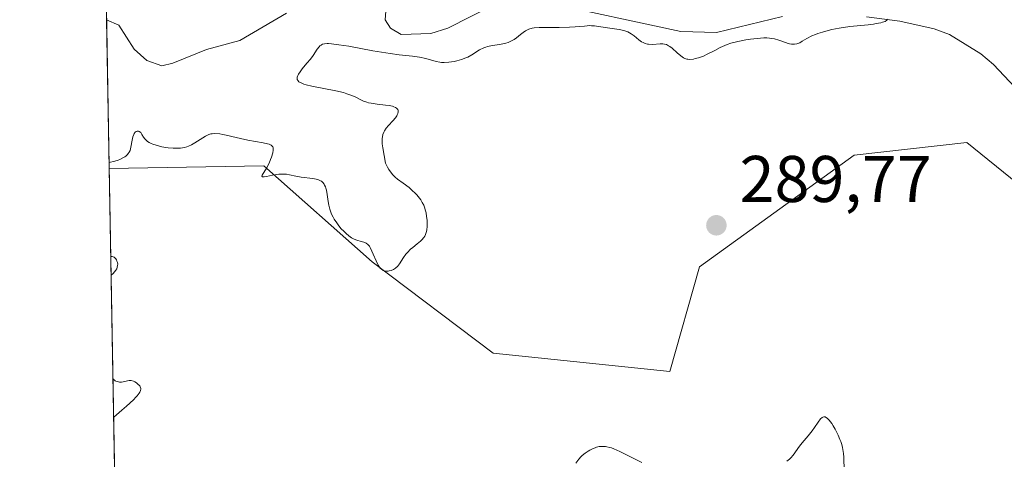
# Model space of a CAD drawing. Units: metres. Extents: x 625623 to 629129, y 4667096 to 4669471.
# Drawn here: x 625623 to 625772, y 4668602 to 4668668 of the extents above; entities that cross this region are included whole.
import ezdxf

# ---------------------------------------------------------------- set-up
doc = ezdxf.new("R2010")
doc.units = ezdxf.units.M
doc.header["$MEASUREMENT"] = 0
for name, color, linetype, lineweight in [('Comarca CxS', 21, 'Continuous', 0), ('Comunidad Autónoma CxS', 142, 'Continuous', 0), ('Corriente natural lineal', 142, 'Continuous', 13), ('Curva de nivel normal', 30, 'Continuous', 0), ('Espacio natural protegido CxS', 121, 'Continuous', 0), ('Municipio CxS', 4, 'Continuous', 0), ('Provincia CxS', 1, 'Continuous', 0), ('Punto de cota en terreno', 7, 'Continuous', 0), ('Rótulo de punto de cota en terreno', 7, 'Continuous', 0), ('Suelo desnudo CxS', 253, 'Continuous', 0)]:
    doc.layers.add(name, color=color, linetype=linetype, lineweight=lineweight)
doc.styles.add('Style-Arial', font='txt')

# ---------------------------------------------------------------- blocks, each defined once
blk = doc.blocks.new('*U12')
at = {"layer": 'Suelo desnudo CxS', "color": 253, "linetype": 'Continuous', "lineweight": 0}
blk.add_polyline3d([(625867.6781000001, 4668543.894300001, 288.6361999999936), (625830.7918999996, 4668559.572899999, 288.2056000000011), (625810.5743000006, 4668572.099500001, 287.8249000000069), (625797.6535, 4668609.6525, 287.2231000000029), (625783.2456999999, 4668636.3641, 286.4716000000044), (625766.8163000002, 4668649.673699999, 286.0151000000042), (625749.7106999997, 4668647.733700001, 286.8273000000045), (625726.1863000002, 4668630.785900001, 287.9714999999997), (625721.7185000004, 4668614.916300001, 287.5203000000038), (625694.8831000002, 4668617.668099999, 286.5528000000049), (625676.5226999996, 4668631.536499999, 285.2219000000041), (625660.0443000002, 4668646.113100001, 285.2482000000018), (625636.5897000004, 4668645.690099999, 285.0543999999936), (625636.0455999998, 4668676.238100001, 286.4146000000038)], dxfattribs=at)
blk = doc.blocks.new('5PATER')
at = {"layer": 'Punto de cota en terreno', "linetype": 'Continuous', "lineweight": 0}
h = blk.add_hatch(color=51, dxfattribs=at)
edge = h.paths.add_edge_path()
edge.add_ellipse((0, 0), major_axis=(-0.1095731443231308, -0.1110710700762829), ratio=0.9994222409660322, start_angle=0, end_angle=360)

msp = doc.modelspace()

# ---------------------------------------------------------------- linework, layer by layer
at = {"layer": 'Comarca CxS', "color": 21, "linetype": 'Continuous', "lineweight": 0, "flags": 128}
msp.add_lwpolyline([(627060.8246444608, 4667121.29907285), (625664.1900009312, 4667096.07998334), (625650.2245442618, 4667880.165802509), (625622.9900009301, 4669409.239983313), (629064.8500009559, 4669471.389983314), (629076.0910252603, 4668856.974506922), (629107.1700009545, 4667158.24998334), (628148.1856000011, 4667140.9336)], close=True, dxfattribs=at)
at = {"layer": 'Comunidad Autónoma CxS', "color": 142, "linetype": 'Continuous', "lineweight": 0, "flags": 128}
msp.add_lwpolyline([(627060.8246444608, 4667121.29907285), (625664.1900009312, 4667096.07998334), (625650.2245442618, 4667880.165802509), (625622.9900009301, 4669409.239983313), (629064.8500009559, 4669471.389983314), (629076.0910252603, 4668856.974506922), (629107.1700009545, 4667158.24998334), (628148.1856000011, 4667140.9336)], close=True, dxfattribs=at)
at = {"layer": 'Corriente natural lineal', "color": 142, "linetype": 'Continuous', "lineweight": 13}
for points in [[(625694.9700999996, 4668670.5601, 284.7163), (625687.9801000003, 4668666.9901, 284.4023000000016), (625685.4301000005, 4668666.210100001, 284.289499999999), (625680.9301000005, 4668666.040100001, 284.1545999999944), (625679.2701000003, 4668667.020099999, 283.9639000000025), (625678.5000999998, 4668668.270099999, 283.863400000002), (625678.7001, 4668670.920100001, 283.9287999999942)], [(625738.8000999996, 4668668.780099999, 285.1203999999998), (625728.8101000005, 4668666.350099999, 284.9811000000045), (625723.3901000004, 4668666.5101, 284.9376000000047), (625702.6501000002, 4668670.940099999, 284.5889000000025)], [(625663.4801000003, 4668669.270099999, 283.6497999999993), (625656.3901000004, 4668665.1501, 283.6772999999957), (625651.3501000004, 4668663.780099999, 283.8028000000049), (625646.2200999996, 4668661.670100001, 283.7378000000026), (625644.5900999998, 4668661.270099999, 283.7111000000005), (625642.3101000005, 4668662.110099999, 283.6913999999961), (625640.3901000004, 4668663.840100001, 283.8347000000067), (625638.0601000005, 4668667.460100001, 284.2351000000053), (625636.1901000004, 4668668.290100001, 284.5911000000052), (625636.1870999997, 4668668.2915, 284.5918999999994)], [(625779.6901000004, 4668652.0601, 285.7195000000065), (625770.8501000004, 4668661.5101, 285.6573999999964), (625768.9401000004, 4668663.120100001, 285.6358999999939), (625764.1501000002, 4668666.040100001, 285.5733000000037), (625761.8201000001, 4668666.9001, 285.4081000000006), (625756.6300999997, 4668668.0801, 285.255799999999), (625751.5701000001, 4668668.7501, 285.2728999999963)]]:
    msp.add_polyline3d(points, dxfattribs=at)
at = {"layer": 'Curva de nivel normal', "color": 30, "linetype": 'Continuous', "lineweight": 0, "flags": 128}
for points, elevation in [([(625636.5733000003, 4668646.610900001), (625637.4400000004, 4668646.8301), (625637.9199999999, 4668646.9801), (625638.2000000002, 4668647.090100001), (625638.6699999999, 4668647.3101), (625638.9500000002, 4668647.4801), (625639.1100000005, 4668647.600099999), (625639.3700000001, 4668647.840100001), (625639.4699999997, 4668647.960100001), (625639.6299999999, 4668648.210100001), (625639.7400000002, 4668648.460100001), (625639.8700000001, 4668648.960100001), (625640.0700000003, 4668650.030099999), (625640.1699999999, 4668650.4901), (625640.2999999998, 4668650.880100001), (625640.3799999999, 4668651.030099999), (625640.54, 4668651.220100001), (625640.6900000004, 4668651.3201), (625640.8399999999, 4668651.370100001), (625641.0499999998, 4668651.360099999), (625641.1500000004, 4668651.3201), (625641.3600000005, 4668651.1601), (625641.5300000003, 4668650.890100001), (625641.79, 4668650.440099999), (625641.9800000006, 4668650.200099999), (625642.2199999997, 4668649.950099999), (625642.3700000001, 4668649.8301), (625642.6299999999, 4668649.6601), (625642.9400000004, 4668649.5001), (625643.1799999997, 4668649.4101), (625643.7000000002, 4668649.2301), (625644.5599999997, 4668649.020099999), (625645.1600000003, 4668648.9101), (625645.5499999998, 4668648.860099999), (625646.2999999998, 4668648.790100001), (625646.6799999997, 4668648.780099999), (625647.3799999999, 4668648.8101), (625647.9900000002, 4668648.9101), (625648.3600000005, 4668649.0101), (625648.5999999996, 4668649.100099999), (625649.0700000003, 4668649.300100001), (625649.5899999999, 4668649.590100001), (625651.2199999997, 4668650.610099999), (625651.7199999997, 4668650.860099999), (625652.0199999996, 4668650.950099999), (625652.2100000001, 4668650.9801), (625652.6200000001, 4668651.0001), (625653.3799999999, 4668650.950099999), (625653.8300000001, 4668650.880100001), (625654.5999999996, 4668650.720100001), (625655.1900000004, 4668650.5701), (625656.5099999999, 4668650.2401), (625657.6299999999, 4668650.0001), (625659.9699999997, 4668649.610099999), (625660.5899999999, 4668649.470100001), (625660.8499999996, 4668649.4001), (625661.0499999998, 4668649.3101), (625661.1699999999, 4668649.2401), (625661.4000000004, 4668649.020099999), (625661.4699999997, 4668648.840100001), (625661.4900000002, 4668648.630100001), (625661.4800000006, 4668648.4801), (625661.4100000003, 4668648.110099999), (625661.2100000001, 4668647.450099999), (625661.0800000001, 4668647.0801), (625660.8499999996, 4668646.530099999), (625660.4699999997, 4668645.7501), (625659.8099999997, 4668644.710100001), (625659.7599999999, 4668644.540100001), (625659.8700000001, 4668644.460100001), (625660.1200000001, 4668644.450099999), (625660.4800000006, 4668644.5101), (625661.3899999997, 4668644.700099999), (625662.0199999996, 4668644.800100001), (625662.3300000001, 4668644.840100001), (625662.79, 4668644.870100001), (625663.25, 4668644.860099999), (625663.4900000002, 4668644.840100001), (625663.9600000001, 4668644.770099999), (625664.9400000004, 4668644.5601), (625665.75, 4668644.4101), (625667.4800000006, 4668644.200099999), (625668.0099999999, 4668644.100099999), (625668.2599999999, 4668644.030099999), (625668.6399999997, 4668643.860099999), (625668.7999999998, 4668643.7601), (625669.0199999996, 4668643.5701), (625669.2100000001, 4668643.340100001), (625669.29, 4668643.200099999), (625669.4299999997, 4668642.9001), (625669.4900000002, 4668642.7301), (625669.5700000003, 4668642.440099999), (625669.6699999999, 4668641.770099999), (625669.8099999997, 4668640.720100001), (625669.9100000003, 4668640.1501), (625670.0599999997, 4668639.550100001), (625670.1600000003, 4668639.2501), (625670.3399999999, 4668638.790100001), (625670.5599999997, 4668638.340100001), (625670.7300000006, 4668638.030099999), (625671.1200000001, 4668637.440099999), (625671.3300000001, 4668637.1601), (625671.7699999996, 4668636.620100001), (625672.2400000002, 4668636.130100001), (625672.5499999998, 4668635.840100001), (625672.9600000001, 4668635.5001), (625673.1600000003, 4668635.350099999), (625673.3799999999, 4668635.210100001), (625673.79, 4668634.9901), (625674.1699999999, 4668634.8301), (625674.8200000003, 4668634.630100001), (625675.2400000002, 4668634.520099999), (625675.4100000003, 4668634.460100001), (625675.5700000003, 4668634.390100001), (625675.8499999996, 4668634.190099999), (625676.0800000001, 4668633.920100001), (625676.2100000001, 4668633.710100001), (625676.4699999997, 4668633.1801), (625676.6699999999, 4668632.720100001), (625677.0999999996, 4668631.710100001), (625677.4299999997, 4668631.040100001), (625677.6299999999, 4668630.720100001), (625677.7400000002, 4668630.590100001), (625677.9000000004, 4668630.4301), (625678.1600000003, 4668630.2501), (625678.3099999997, 4668630.200099999), (625678.6200000001, 4668630.140100001), (625678.9500000002, 4668630.140100001), (625679.1100000005, 4668630.170100001), (625679.3799999999, 4668630.2301), (625679.7699999996, 4668630.4001), (625680.0300000003, 4668630.5701), (625680.1500000004, 4668630.6601), (625680.3300000001, 4668630.8301), (625680.6500000004, 4668631.2301), (625681.2800000003, 4668632.210100001), (625681.6399999997, 4668632.7301), (625681.8499999996, 4668632.9801), (625682.3200000003, 4668633.450099999), (625682.6600000003, 4668633.7401), (625683.3499999996, 4668634.290100001), (625683.8200000003, 4668634.670100001), (625684.0300000003, 4668634.860099999), (625684.3600000005, 4668635.2301), (625684.4800000006, 4668635.420100001), (625684.5499999998, 4668635.5601), (625684.6699999999, 4668635.840100001), (625684.75, 4668636.1601), (625684.79, 4668636.390100001), (625684.8399999999, 4668636.920100001), (625684.8499999996, 4668637.550100001), (625684.8399999999, 4668637.890100001), (625684.7800000003, 4668638.4301), (625684.6900000004, 4668639.0001), (625684.6200000001, 4668639.280099999), (625684.4400000004, 4668639.850099999), (625684.3300000001, 4668640.140100001), (625684.1200000001, 4668640.550100001), (625683.8700000001, 4668640.950099999), (625683.6900000004, 4668641.210100001), (625683.2800000003, 4668641.710100001), (625683.0499999998, 4668641.940099999), (625682.5899999999, 4668642.390100001), (625682.1100000005, 4668642.800100001), (625681.1900000004, 4668643.5001), (625680.3700000001, 4668644.0701), (625680, 4668644.380100001), (625679.6200000001, 4668644.770099999), (625679.4299999997, 4668645.0001), (625679.04, 4668645.5801), (625678.8300000001, 4668645.9301), (625678.5099999999, 4668646.540100001), (625678.1100000005, 4668648.8301), (625678.0300000003, 4668649.450099999), (625678.0099999999, 4668649.7401), (625678.0099999999, 4668650.280099999), (625678.0499999998, 4668650.530099999), (625678.1299999999, 4668650.890100001), (625678.2599999999, 4668651.2301), (625678.3799999999, 4668651.440099999), (625678.6500000004, 4668651.850099999), (625678.9699999997, 4668652.2301), (625679.6299999999, 4668652.9301), (625680.0499999998, 4668653.420100001), (625680.25, 4668653.700099999), (625680.3200000003, 4668653.8301), (625680.4100000003, 4668654.030099999), (625680.4600000001, 4668654.300100001), (625680.4299999997, 4668654.5601), (625680.3799999999, 4668654.670100001), (625680.2699999996, 4668654.8101), (625680.1900000004, 4668654.880100001), (625680.0599999997, 4668654.970100001), (625679.8099999997, 4668655.0801), (625679.5999999996, 4668655.1501), (625679.1100000005, 4668655.2501), (625678.54, 4668655.3301), (625677.2800000003, 4668655.470100001), (625676.3600000005, 4668655.600099999), (625675.9400000004, 4668655.690099999), (625675.6799999997, 4668655.7601), (625675.2100000001, 4668655.9301), (625674.7800000003, 4668656.120100001), (625673.9100000003, 4668656.5601), (625673.1399999997, 4668656.9001), (625672.6799999997, 4668657.0601), (625672.1600000003, 4668657.220100001), (625670.9900000002, 4668657.5001), (625667.3300000001, 4668658.220100001), (625666.4900000002, 4668658.420100001), (625666.1500000004, 4668658.520099999), (625665.7100000001, 4668658.690099999), (625665.3899999997, 4668658.880100001), (625665.2800000003, 4668658.9901), (625665.1299999999, 4668659.220100001), (625665.1100000005, 4668659.360099999), (625665.1200000001, 4668659.5801), (625665.2100000001, 4668659.8301), (625665.2999999998, 4668660.0101), (625665.5499999998, 4668660.4001), (625665.8700000001, 4668660.8101), (625666.5999999996, 4668661.670100001), (625667.1299999999, 4668662.290100001), (625667.5599999997, 4668662.860099999), (625668.1799999997, 4668663.800100001), (625668.4400000004, 4668664.1501), (625668.5800000001, 4668664.300100001), (625668.7400000002, 4668664.440099999), (625668.8300000001, 4668664.5001), (625668.9900000002, 4668664.5701), (625669.2800000003, 4668664.640100001), (625669.6600000003, 4668664.670100001), (625669.9000000004, 4668664.670100001), (625670.3200000003, 4668664.640100001), (625671.4299999997, 4668664.5001), (625672.9500000002, 4668664.2501), (625676.6299999999, 4668663.590100001), (625679.2400000002, 4668663.1501), (625680.6299999999, 4668662.960100001), (625682.6200000001, 4668662.7401), (625683.7100000001, 4668662.600099999), (625684.6600000003, 4668662.4001), (625686.2199999997, 4668661.940099999), (625686.7699999996, 4668661.8301), (625687.0300000003, 4668661.800100001), (625687.4299999997, 4668661.780099999), (625688.1399999997, 4668661.840100001), (625688.9400000004, 4668661.960100001), (625689.3700000001, 4668662.0601), (625690.0499999998, 4668662.2401), (625690.7199999997, 4668662.4801), (625691.0499999998, 4668662.630100001), (625691.6500000004, 4668662.970100001), (625692.8200000003, 4668663.700099999), (625693.4400000004, 4668664.020099999), (625693.7800000003, 4668664.140100001), (625694.0099999999, 4668664.210100001), (625694.5099999999, 4668664.3301), (625696.0700000003, 4668664.5701), (625696.8099999997, 4668664.7301), (625697.1600000003, 4668664.8301), (625697.4800000006, 4668664.960100001), (625697.6799999997, 4668665.0601), (625698.0599999997, 4668665.290100001), (625698.4000000004, 4668665.530099999), (625699.0199999996, 4668666.030099999), (625699.4299999997, 4668666.370100001), (625699.7999999998, 4668666.620100001), (625699.9800000006, 4668666.720100001), (625700.2800000003, 4668666.850099999), (625700.8099999997, 4668666.9901), (625701.1100000005, 4668667.040100001), (625701.8499999996, 4668667.110099999), (625702.7800000003, 4668667.130100001), (625704.9199999999, 4668667.120100001), (625706.4699999997, 4668667.140100001), (625707.3399999999, 4668667.190099999), (625708.7300000006, 4668667.3301), (625709.5499999998, 4668667.390100001), (625709.79, 4668667.380100001), (625710.2699999996, 4668667.350099999), (625711.8700000001, 4668667.110099999), (625713.2800000003, 4668666.9301), (625714.0199999996, 4668666.8101), (625714.7199999997, 4668666.6501), (625715.04, 4668666.540100001), (625715.3300000001, 4668666.4301), (625715.8399999999, 4668666.1501), (625716.2699999996, 4668665.850099999), (625716.9900000002, 4668665.2601), (625717.4199999999, 4668664.950099999), (625717.6299999999, 4668664.8301), (625717.9600000001, 4668664.690099999), (625718.2999999998, 4668664.600099999), (625718.4800000006, 4668664.5701), (625719.0499999998, 4668664.550100001), (625720.2100000001, 4668664.630100001), (625720.6600000003, 4668664.630100001), (625720.8700000001, 4668664.600099999), (625721.1799999997, 4668664.5101), (625721.5099999999, 4668664.350099999), (625721.6799999997, 4668664.2401), (625722.0499999998, 4668663.960100001), (625722.8300000001, 4668663.270099999), (625723.3700000001, 4668662.800100001), (625723.79, 4668662.5101), (625723.9800000006, 4668662.4101), (625724.2699999996, 4668662.3201), (625724.4199999999, 4668662.290100001), (625724.75, 4668662.270099999), (625725.2699999996, 4668662.3201), (625725.5599999997, 4668662.380100001), (625726.0300000003, 4668662.5001), (625726.8099999997, 4668662.780099999), (625727.3700000001, 4668663.040100001), (625728.5199999996, 4668663.630100001), (625729.3399999999, 4668664.0601), (625730.0300000003, 4668664.380100001), (625730.3799999999, 4668664.520099999), (625730.9600000001, 4668664.710100001), (625732.0300000003, 4668664.9901), (625733.2599999999, 4668665.2301), (625733.9400000004, 4668665.340100001), (625734.9800000006, 4668665.460100001), (625735.9699999997, 4668665.520099999), (625736.4299999997, 4668665.520099999), (625736.8499999996, 4668665.4901), (625737.1100000005, 4668665.460100001), (625737.5999999996, 4668665.370100001), (625738.2300000006, 4668665.190099999), (625739.2599999999, 4668664.8101), (625739.6600000003, 4668664.6801), (625739.8600000005, 4668664.630100001), (625740.1500000004, 4668664.5801), (625740.4600000001, 4668664.5801), (625740.6200000001, 4668664.590100001), (625740.9699999997, 4668664.6501), (625741.1500000004, 4668664.690099999), (625741.4500000002, 4668664.790100001), (625741.79, 4668665.030099999), (625742.5099999999, 4668665.460100001), (625743.2699999996, 4668665.8301), (625743.7999999998, 4668666.050100001), (625744.1600000003, 4668666.1801), (625744.9000000004, 4668666.420100001), (625745.7400000002, 4668666.6501), (625746.2999999998, 4668666.780099999), (625747.4199999999, 4668667.0001), (625749.0499999998, 4668667.2401), (625751.8300000001, 4668667.530099999), (625752.6100000005, 4668667.630100001), (625753.04, 4668667.690099999), (625753.7300000006, 4668667.8301), (625754, 4668667.9001), (625754.3899999997, 4668668.040100001), (625754.6299999999, 4668668.200099999), (625754.75, 4668668.390100001)], 285), ([(625636.8776000004, 4668629.527899999), (625636.8798000002, 4668629.529899999), (625637.1600000003, 4668629.780099999), (625637.3899999997, 4668630.020099999), (625637.5800000001, 4668630.2601), (625637.7199999997, 4668630.5001), (625637.8099999997, 4668630.7401), (625637.8600000005, 4668630.9801), (625637.8700000001, 4668631.210100001), (625637.8300000001, 4668631.440099999), (625637.7599999999, 4668631.6601), (625637.6699999999, 4668631.850099999), (625637.5700000003, 4668632.0101), (625637.4600000001, 4668632.140100001), (625637.3200000003, 4668632.2401), (625637.1699999999, 4668632.3101), (625637.0099999999, 4668632.350099999), (625636.8278999999, 4668632.360200001)], 285), ([(625637.2615, 4668607.9714), (625638.5199999996, 4668609.040100001), (625639.2100000001, 4668609.640100001), (625640.25, 4668610.610099999), (625640.6200000001, 4668610.9901), (625640.8200000003, 4668611.210100001), (625641.1200000001, 4668611.590100001), (625641.2199999997, 4668611.7501), (625641.3499999996, 4668612.0101), (625641.3899999997, 4668612.220100001), (625641.3799999999, 4668612.340100001), (625641.2999999998, 4668612.550100001), (625641.2100000001, 4668612.710100001), (625640.9500000002, 4668613.0001), (625640.7400000002, 4668613.170100001), (625640.4500000002, 4668613.350099999), (625640.29, 4668613.420100001), (625639.9400000004, 4668613.520099999), (625639.5999999996, 4668613.530099999), (625639.3799999999, 4668613.5001), (625638.9500000002, 4668613.4001), (625638.4500000002, 4668613.300100001), (625638.1500000004, 4668613.300100001), (625638, 4668613.3101), (625637.7800000003, 4668613.360099999), (625637.5700000003, 4668613.440099999), (625637.4800000006, 4668613.4901), (625637.3200000003, 4668613.620100001), (625637.25, 4668613.700099999), (625637.1584999999, 4668613.843), (625637.1568999998, 4668613.845899999)], 285), ([(625739.4800000006, 4668601.280099999), (625739.8799999999, 4668601.590100001), (625740.0700000003, 4668601.770099999), (625740.4199999999, 4668602.1801), (625741.4100000003, 4668603.5701), (625741.8099999997, 4668604.0801), (625742.6799999997, 4668605.140100001), (625743.2999999998, 4668605.9101), (625743.6500000004, 4668606.390100001), (625744.2300000006, 4668607.2301), (625744.5999999996, 4668607.710100001), (625744.8099999997, 4668607.9101), (625744.9199999999, 4668607.9801), (625745.0800000001, 4668608.040100001), (625745.2599999999, 4668608.020099999), (625745.3600000005, 4668607.9801), (625745.5800000001, 4668607.840100001), (625745.6900000004, 4668607.7301), (625745.8899999997, 4668607.520099999), (625746.2800000003, 4668607.0001), (625746.4900000002, 4668606.670100001), (625746.8099999997, 4668606.130100001), (625747.2599999999, 4668605.220100001), (625747.5300000003, 4668604.590100001), (625747.6500000004, 4668604.270099999), (625747.7999999998, 4668603.800100001), (625747.9199999999, 4668603.340100001), (625747.9800000006, 4668603.040100001), (625748.0700000003, 4668602.460100001), (625748.1100000005, 4668601.880100001), (625748.1799999997, 4668599.840100001)], 290), ([(625707.4100000003, 4668600.9901), (625707.8799999999, 4668601.590100001), (625708.2000000002, 4668601.9301), (625708.4100000003, 4668602.140100001), (625708.8600000005, 4668602.5001), (625709.3200000003, 4668602.8301), (625709.5700000003, 4668602.9801), (625709.9500000002, 4668603.170100001), (625710.3600000005, 4668603.3301), (625710.5700000003, 4668603.4001), (625710.9800000006, 4668603.4901), (625711.1900000004, 4668603.5101), (625711.54, 4668603.520099999), (625711.9199999999, 4668603.5001), (625712.1299999999, 4668603.460100001), (625712.5800000001, 4668603.360099999), (625712.8200000003, 4668603.290100001), (625713.2100000001, 4668603.1501), (625714.0899999999, 4668602.780099999), (625714.7300000006, 4668602.470100001), (625717.4299999997, 4668601.090100001)], 290)]:
    msp.add_lwpolyline(points, dxfattribs=dict(at, elevation=elevation))
at = {"layer": 'Espacio natural protegido CxS', "color": 121, "linetype": 'Continuous', "lineweight": 0, "flags": 128}
msp.add_lwpolyline([(627060.8246444608, 4667121.29907285), (625664.1900009312, 4667096.07998334), (625650.2245442618, 4667880.165802509), (625622.9900009301, 4669409.239983313), (629064.8500009559, 4669471.389983314), (629076.0910252603, 4668856.974506922), (629107.1700009545, 4667158.24998334), (628148.1856000011, 4667140.9336)], close=True, dxfattribs=at)
msp.add_lwpolyline([(627060.8246444608, 4667121.29907285), (625664.1900009312, 4667096.07998334), (625650.2245442618, 4667880.165802509), (625622.9900009301, 4669409.239983313), (629064.8500009559, 4669471.389983314), (629076.0910252603, 4668856.974506922), (629107.1700009545, 4667158.24998334), (628148.1856000011, 4667140.9336)], close=True, dxfattribs=at)
at = {"layer": 'Municipio CxS', "color": 4, "linetype": 'Continuous', "lineweight": 0, "flags": 128}
msp.add_lwpolyline([(627060.8246444608, 4667121.29907285), (625664.1900009312, 4667096.07998334), (625650.2245442618, 4667880.165802509), (625622.9900009301, 4669409.239983313), (629064.8500009559, 4669471.389983314), (629076.0910252603, 4668856.974506922), (629107.1700009545, 4667158.24998334), (628148.1856000011, 4667140.9336)], close=True, dxfattribs=at)
at = {"layer": 'Provincia CxS', "color": 1, "linetype": 'Continuous', "lineweight": 0, "flags": 128}
msp.add_lwpolyline([(627060.8246444608, 4667121.29907285), (625664.1900009312, 4667096.07998334), (625650.2245442618, 4667880.165802509), (625622.9900009301, 4669409.239983313), (629064.8500009559, 4669471.389983314), (629076.0910252603, 4668856.974506922), (629107.1700009545, 4667158.24998334), (628148.1856000011, 4667140.9336)], close=True, dxfattribs=at)
at = {"layer": 'Suelo desnudo CxS', "color": 253, "linetype": 'Continuous', "lineweight": 0, "extrusion": (-0.0003643226407677243, 0.02045256264200706, 0.9997907580841044), "elevation": 95542.82961025731, "flags": 128}
msp.add_lwpolyline([(-708687.0101221501, -4655782.221357754), (-708687.0101221501, -4655804.831074138)], dxfattribs=at)
at = {"layer": 'Suelo desnudo CxS', "color": 253, "linetype": 'Continuous', "lineweight": 0, "extrusion": (-2.180782851743001e-05, 0.001224400594302846, 0.9999992501835206), "elevation": 5987.702968346961, "flags": 128}
msp.add_lwpolyline([(625640.4639734513, 4668424.678004575), (625636.5957676519, 4668641.858267369)], dxfattribs=at)
at = {"layer": 'Suelo desnudo CxS', "color": 253, "linetype": 'Continuous', "lineweight": 0}
for points in [[(625640.5420000004, 4668423.788100001, 285.0377000000008), (625636.5897000004, 4668645.690099999, 285.0543999999936), (625660.0443000002, 4668646.113100001, 285.2482000000018), (625676.5226999996, 4668631.536499999, 285.2219000000041), (625694.8831000002, 4668617.668099999, 286.5528000000049), (625721.7185000004, 4668614.916300001, 287.5203000000038), (625726.1863000002, 4668630.785900001, 287.9714999999997), (625749.7106999997, 4668647.733700001, 286.8273000000045), (625766.8163000002, 4668649.673699999, 286.0151000000042), (625783.2456999999, 4668636.3641, 286.4716000000044), (625797.6535, 4668609.6525, 287.2231000000029), (625810.5743000006, 4668572.099500001, 287.8249000000069), (625830.7918999996, 4668559.572899999, 288.2056000000011), (625867.6781000001, 4668543.894300001, 288.6361999999936), (625895.4419, 4668507.869100001, 288.6343999999954), (625913.4331, 4668485.6347, 288.9046999999992)], [(625867.6781000001, 4668543.894300001, 288.6361999999936), (625830.7918999996, 4668559.572899999, 288.2056000000011), (625810.5743000006, 4668572.099500001, 287.8249000000069), (625797.6535, 4668609.6525, 287.2231000000029), (625783.2456999999, 4668636.3641, 286.4716000000044), (625766.8163000002, 4668649.673699999, 286.0151000000042), (625749.7106999997, 4668647.733700001, 286.8273000000045), (625726.1863000002, 4668630.785900001, 287.9714999999997), (625721.7185000004, 4668614.916300001, 287.5203000000038), (625694.8831000002, 4668617.668099999, 286.5528000000049), (625676.5226999996, 4668631.536499999, 285.2219000000041), (625660.0443000002, 4668646.113100001, 285.2482000000018), (625636.5897000004, 4668645.690099999, 285.0543999999936)]]:
    msp.add_polyline3d(points, dxfattribs=at)

# ---------------------------------------------------------------- block references
at = {"layer": 'Punto de cota en terreno', "color": 7, "linetype": 'Continuous', "lineweight": 0, "xscale": 10, "yscale": 10, "zscale": 10}
msp.add_blockref('5PATER', (625728.7699999996, 4668637.09, 289.7700000000041), dxfattribs=at)
at = {"layer": 'Suelo desnudo CxS', "color": 253, "linetype": 'Continuous', "lineweight": 0}
msp.add_blockref('*U12', (0, 0), dxfattribs=at)

# ---------------------------------------------------------------- texts
at = {"layer": 'Rótulo de punto de cota en terreno', "color": 7, "linetype": 'Continuous', "lineweight": 0, "style": 'Style-Arial'}
msp.add_text('289,77', height=7.000000000000002, dxfattribs=at).set_placement((625732.2977999998, 4668640.617799999))

doc.saveas('drawing.dxf')
